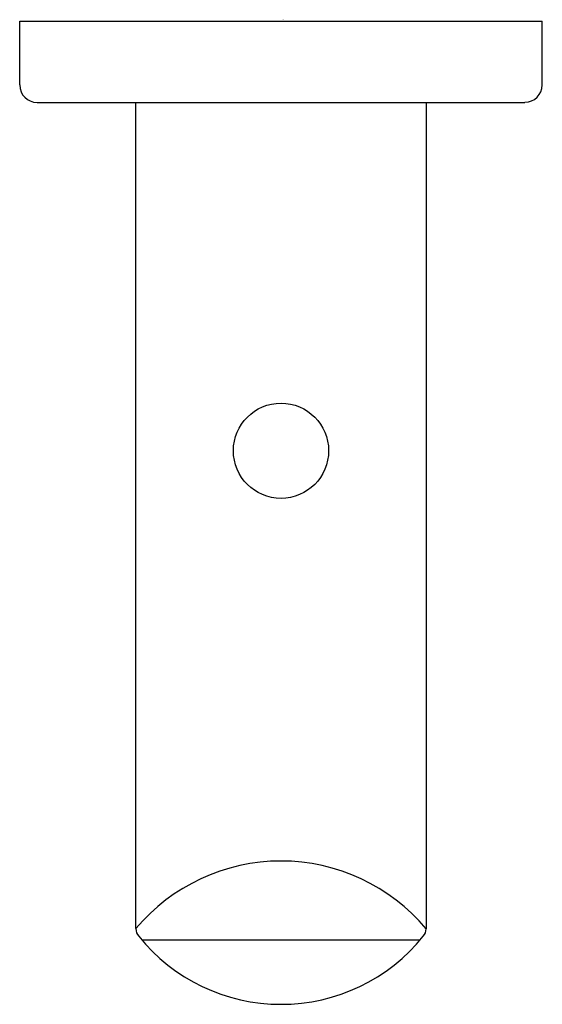
# Model space of a CAD drawing. Units: inches. Extents: x 3791.21 to 3792.98, y 133.19 to 136.52.
import ezdxf

# ---------------------------------------------------------------- set-up
doc = ezdxf.new("R2010")
doc.units = ezdxf.units.IN
doc.header["$LTSCALE"] = 0.64311
doc.header["$MEASUREMENT"] = 0
doc.layers.get('0').update_dxf_attribs({"color": 255, "linetype": 'CONTINUOUS'})
doc.layers.get('Defpoints').update_dxf_attribs({"linetype": 'CONTINUOUS'})
doc.styles.get("Standard").update_dxf_attribs({"font": 'txt', "width": 0.8})

msp = doc.modelspace()

# ---------------------------------------------------------------- linework, layer by layer
for p, q in [((3791.2099, 136.302), (3791.2099, 136.5185)), ((3791.2099, 136.5185), (3792.9816, 136.5185)), ((3792.9816, 136.302), (3792.9816, 136.5185)), ((3791.269, 136.2429), (3792.9225, 136.2429)), ((3791.6036, 133.4416), (3791.6036, 136.2429)), ((3792.5879, 136.2429), (3792.5879, 133.4412)), ((3792.5672, 133.4024), (3791.6243, 133.4024))]:
    msp.add_line(p, q)
msp.add_circle((3792.0958, 135.0618), 0.1614)
for centre, radius, start, end in [((3791.269, 136.302), 0.0591, 180, 270), ((3792.9225, 136.3021), 0.0591, 270.032, 359.9227), ((3792.0956, 133.0283), 0.6425, 39.9883, 139.9733), ((3791.6433, 133.4416), 0.0397, 180.0768, 221.0743), ((3792.5491, 133.4413), 0.0388, 318.4525, 359.9133), ((3792.0958, 133.805), 0.62, 218.9173, 270.0001), ((3792.0958, 133.805), 0.62, 270, 321.0828)]:
    msp.add_arc(centre, radius, start, end)

# ---------------------------------------------------------------- texts
at = {"layer": 'Defpoints'}
for tag, p, s in [('TRADENAME', (3792.0958, 136.5205), 'KUMIN'), ('MODELNUMBER', (3792.0958, 136.5221), 'K-97897M'), ('PRODUCT', (3792.0958, 136.5188), 'ROBE HOOK')]:
    msp.add_attdef(tag, p, s, height=0.001, dxfattribs=at)

doc.saveas('drawing.dxf')
